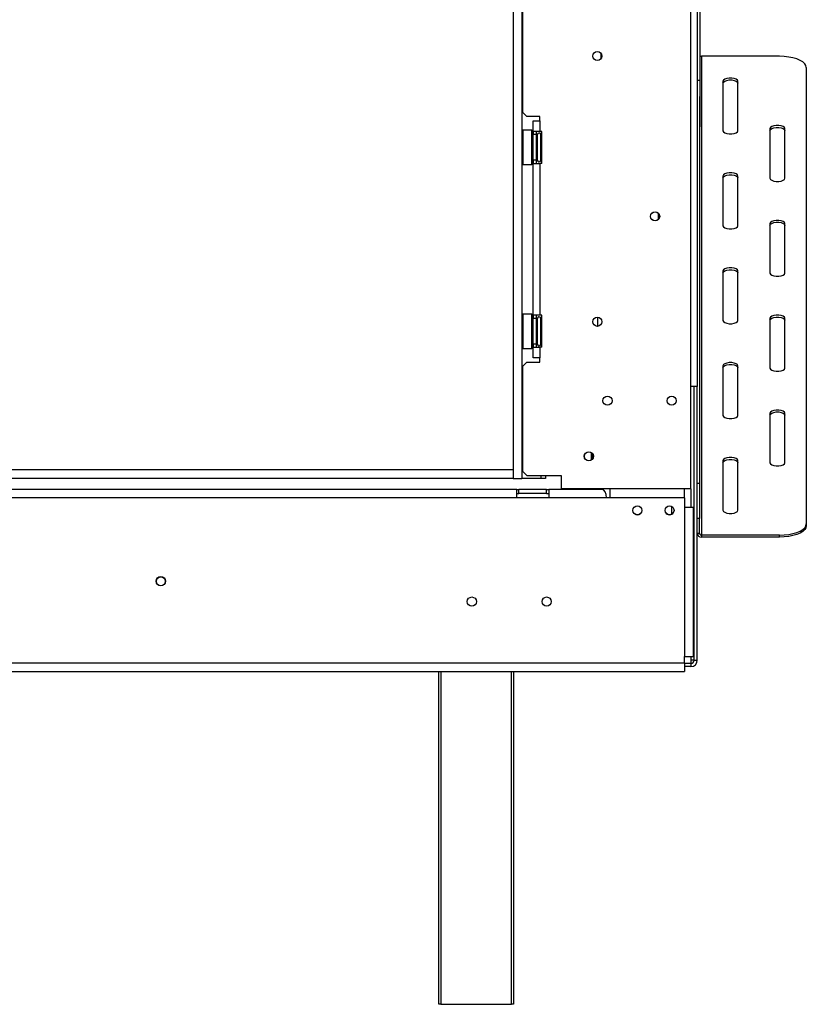
# Model space of a CAD drawing. Units: millimetres. Extents: x 232 to 5793, y 149 to 4541.
# Drawn here: x 3240 to 3608, y 2663 to 3123 of the extents above; entities that cross this region are included whole.
import ezdxf

# ---------------------------------------------------------------- set-up
doc = ezdxf.new("R2010")
doc.units = ezdxf.units.MM
doc.header["$LTSCALE"] = 22

msp = doc.modelspace()

# ---------------------------------------------------------------- linework, layer by layer
at = {"color": 7, "linetype": 'Continuous', "lineweight": 25}
for p, q in [((3554.236, 2903.747), (3554.236, 3308.747)), ((3557.236, 3310.147), (3557.236, 2951.647)), ((3471.096, 3305.147), (3471.096, 2908.647)), ((3475.096, 3305.147), (3475.096, 2908.647)), ((3558.436, 3159.297), (3558.436, 3095.035)), ((3475.486, 3132.497), (3475.486, 3079.997)), ((3512.236, 3105.086), (3512.236, 3107.408)), ((3559.236, 3106.113), (3559.236, 2882.126)), ((3595.736, 3106.113), (3559.236, 3106.113)), ((3608.236, 3100.831), (3608.236, 2887.408)), ((3557.236, 3095.035), (3558.436, 3095.035)), ((3558.436, 3095.035), (3558.436, 3086.537)), ((3569.236, 3094.491), (3569.236, 3071.247)), ((3576.236, 3071.247), (3576.236, 3094.491)), ((3558.236, 3087.338), (3558.236, 2906.441)), ((3558.436, 3086.537), (3558.436, 3073.141)), ((3475.486, 3079.997), (3477.486, 3077.997)), ((3483.486, 3077.997), (3477.486, 3077.997)), ((3483.486, 3075.997), (3483.486, 3077.997)), ((3480.486, 3070.997), (3480.486, 3075.997)), ((3480.486, 3075.997), (3483.486, 3075.997)), ((3483.486, 3075.997), (3483.486, 3070.997)), ((3591.236, 3072.304), (3591.236, 3049.06)), ((3598.236, 3049.06), (3598.236, 3072.304)), ((3475.586, 3071.497), (3475.386, 3071.297)), ((3475.386, 3066.475), (3475.386, 3071.297)), ((3479.786, 3071.497), (3475.586, 3071.497)), ((3475.586, 3071.497), (3475.586, 3066.552)), ((3479.986, 3071.297), (3479.786, 3071.497)), ((3479.786, 3055.497), (3479.786, 3071.497)), ((3479.986, 3071.297), (3479.986, 3055.697)), ((3479.986, 3069.27), (3480.486, 3069.27)), ((3483.486, 3070.997), (3480.486, 3070.997)), ((3480.486, 3070.997), (3480.486, 3069.497)), ((3481.986, 3069.497), (3480.486, 3069.497)), ((3480.486, 3057.497), (3480.486, 3069.497)), ((3481.986, 3069.497), (3481.986, 3070.997)), ((3481.986, 3057.497), (3481.986, 3069.497)), ((3481.986, 3068.751), (3482.386, 3068.751)), ((3482.386, 3068.751), (3482.486, 3068.866)), ((3482.386, 3066.124), (3482.386, 3068.751)), ((3482.486, 3058.301), (3482.486, 3069.497)), ((3484.486, 3070.997), (3483.486, 3070.997)), ((3483.986, 3067.163), (3483.986, 3069.443)), ((3484.486, 3055.997), (3484.486, 3070.997)), ((3475.386, 3055.697), (3475.386, 3066.475)), ((3475.586, 3066.552), (3475.586, 3055.497)), ((3479.986, 3066.384), (3480.486, 3066.384)), ((3481.986, 3066.124), (3482.386, 3066.124)), ((3482.486, 3066.182), (3482.386, 3066.124)), ((3482.386, 3060.87), (3482.386, 3066.124)), ((3483.986, 3061.217), (3483.986, 3065.777)), ((3479.986, 3060.61), (3480.486, 3060.61)), ((3481.986, 3060.87), (3482.386, 3060.87)), ((3482.486, 3060.812), (3482.386, 3060.87)), ((3482.386, 3058.243), (3482.386, 3060.87)), ((3483.986, 3057.551), (3483.986, 3059.83)), ((3475.386, 3055.697), (3475.586, 3055.497)), ((3475.586, 3055.497), (3479.786, 3055.497)), ((3479.786, 3055.497), (3479.986, 3055.697)), ((3479.986, 3057.723), (3480.486, 3057.723)), ((3481.986, 3057.497), (3480.486, 3057.497)), ((3480.486, 3057.497), (3480.486, 3055.997)), ((3480.486, 2984.997), (3480.486, 3055.997)), ((3480.486, 3055.997), (3483.486, 3055.997)), ((3481.986, 3058.243), (3482.386, 3058.243)), ((3481.986, 3055.997), (3481.986, 3057.497)), ((3482.486, 3058.128), (3482.386, 3058.243)), ((3482.486, 3057.497), (3482.486, 3058.301)), ((3483.486, 3055.997), (3483.486, 2984.997)), ((3484.486, 3055.997), (3483.486, 3055.997)), ((3569.236, 3050.116), (3569.236, 3026.872)), ((3576.236, 3026.872), (3576.236, 3050.116)), ((3591.236, 3027.929), (3591.236, 3004.685)), ((3598.236, 3004.685), (3598.236, 3027.929)), ((3569.236, 3005.742), (3569.236, 2982.498)), ((3576.236, 2982.498), (3576.236, 3005.742)), ((3475.586, 2985.497), (3475.386, 2985.297)), ((3475.386, 2980.475), (3475.386, 2985.297)), ((3479.786, 2985.497), (3475.586, 2985.497)), ((3475.586, 2985.497), (3475.586, 2980.552)), ((3479.986, 2985.297), (3479.786, 2985.497)), ((3479.786, 2969.497), (3479.786, 2985.497)), ((3479.986, 2985.297), (3479.986, 2969.697)), ((3483.486, 2984.997), (3480.486, 2984.997)), ((3480.486, 2984.997), (3480.486, 2983.497)), ((3481.986, 2983.497), (3481.986, 2984.997)), ((3484.486, 2984.997), (3483.486, 2984.997)), ((3484.486, 2969.997), (3484.486, 2984.997)), ((3475.386, 2969.697), (3475.386, 2980.475)), ((3475.586, 2980.552), (3475.586, 2969.497)), ((3479.986, 2983.27), (3480.486, 2983.27)), ((3479.986, 2980.384), (3480.486, 2980.384)), ((3481.986, 2983.497), (3480.486, 2983.497)), ((3480.486, 2971.497), (3480.486, 2983.497)), ((3481.986, 2971.497), (3481.986, 2983.497)), ((3481.986, 2982.751), (3482.386, 2982.751)), ((3481.986, 2980.124), (3482.386, 2980.124)), ((3482.386, 2982.751), (3482.486, 2982.866)), ((3482.386, 2980.124), (3482.386, 2982.751)), ((3482.486, 2980.182), (3482.386, 2980.124)), ((3482.386, 2974.87), (3482.386, 2980.124)), ((3482.486, 2972.301), (3482.486, 2983.497)), ((3483.986, 2981.163), (3483.986, 2983.443)), ((3510.486, 2984.097), (3510.486, 2979.797)), ((3591.236, 2983.554), (3591.236, 2960.31)), ((3598.236, 2960.31), (3598.236, 2983.554)), ((3483.986, 2975.217), (3483.986, 2979.777)), ((3479.986, 2974.61), (3480.486, 2974.61)), ((3479.986, 2971.723), (3480.486, 2971.723)), ((3481.986, 2971.497), (3480.486, 2971.497)), ((3480.486, 2971.497), (3480.486, 2969.997)), ((3481.986, 2974.87), (3482.386, 2974.87)), ((3481.986, 2972.243), (3482.386, 2972.243)), ((3481.986, 2969.997), (3481.986, 2971.497)), ((3482.486, 2974.812), (3482.386, 2974.87)), ((3482.386, 2972.243), (3482.386, 2974.87)), ((3482.486, 2972.128), (3482.386, 2972.243)), ((3482.486, 2971.497), (3482.486, 2972.301)), ((3483.986, 2971.551), (3483.986, 2973.83)), ((3475.386, 2969.697), (3475.586, 2969.497)), ((3475.586, 2969.497), (3479.786, 2969.497)), ((3479.786, 2969.497), (3479.986, 2969.697)), ((3480.486, 2964.997), (3480.486, 2969.997)), ((3480.486, 2969.997), (3483.486, 2969.997)), ((3483.486, 2969.997), (3483.486, 2964.997)), ((3484.486, 2969.997), (3483.486, 2969.997)), ((3477.486, 2962.997), (3475.486, 2960.997)), ((3477.486, 2962.997), (3483.486, 2962.997)), ((3483.486, 2964.997), (3480.486, 2964.997)), ((3483.486, 2962.997), (3483.486, 2964.997)), ((3475.486, 2960.997), (3475.486, 2911.997)), ((3569.236, 2961.367), (3569.236, 2938.123)), ((3576.236, 2938.123), (3576.236, 2961.367)), ((3557.236, 2951.647), (3554.236, 2951.647)), ((3555.736, 2823.647), (3555.736, 2951.647)), ((3557.236, 2823.647), (3557.236, 2951.647)), ((3591.236, 2939.179), (3591.236, 2915.935)), ((3598.236, 2915.935), (3598.236, 2939.179)), ((3507.736, 2917.309), (3507.736, 2920.684)), ((3507.736, 2919.316), (3508.236, 2919.316)), ((3508.236, 2917.836), (3508.236, 2920.158)), ((3569.236, 2916.992), (3569.236, 2893.748)), ((3576.236, 2893.748), (3576.236, 2916.992)), ((3471.096, 2912.647), (938.736, 2912.647)), ((3471.096, 2912.647), (3471.096, 2908.647)), ((3475.196, 2912.647), (3475.096, 2912.647)), ((3475.196, 2912.647), (3475.196, 2908.647)), ((3475.486, 2912.647), (3475.196, 2912.647)), ((3475.486, 2911.997), (3477.486, 2909.997)), ((3471.096, 2908.647), (938.736, 2908.647)), ((3471.096, 2908.647), (3475.096, 2908.647)), ((3475.196, 2908.647), (3475.096, 2908.647)), ((3484.196, 2908.647), (3475.196, 2908.647)), ((3477.486, 2909.997), (3493.486, 2909.997)), ((3484.196, 2908.647), (3484.196, 2909.997)), ((3486.196, 2908.647), (3484.196, 2908.647)), ((3486.196, 2909.997), (3486.196, 2908.647)), ((3493.486, 2909.997), (3493.486, 2903.747)), ((3557.236, 2906.441), (3558.236, 2906.441)), ((3558.236, 2906.441), (3558.236, 2889.829)), ((3472.736, 2903.547), (3212.736, 2903.547)), ((3472.736, 2899.547), (3472.736, 2903.547)), ((3472.736, 2903.547), (3473.736, 2903.547)), ((3473.736, 2901.547), (3473.736, 2903.547)), ((3486.736, 2903.547), (3473.736, 2903.547)), ((3486.736, 2901.547), (3486.736, 2903.547)), ((3486.736, 2903.547), (3487.736, 2903.547)), ((3512.736, 2903.547), (3487.736, 2903.547)), ((3487.736, 2903.547), (3487.736, 2899.547)), ((3554.236, 2903.747), (3493.486, 2903.747)), ((3516.236, 2903.747), (3516.236, 2899.547)), ((3551.236, 2899.547), (3551.236, 2903.747)), ((3472.736, 2899.547), (3212.736, 2899.547)), ((3472.736, 2901.547), (3473.736, 2901.547)), ((3487.736, 2899.547), (3472.736, 2899.547)), ((3486.736, 2901.547), (3473.736, 2901.547)), ((3486.736, 2901.547), (3487.736, 2901.547)), ((3514.736, 2899.547), (3487.736, 2899.547)), ((3551.236, 2899.547), (3514.736, 2899.547)), ((3551.236, 2899.547), (3551.236, 2895.047)), ((3545.236, 2895.544), (3545.236, 2891.894)), ((3551.236, 2895.047), (3551.236, 2825.347)), ((3555.236, 2895.047), (3551.236, 2895.047)), ((3555.236, 2895.047), (3555.236, 2825.347)), ((3558.236, 2889.829), (3557.236, 2889.829)), ((3558.236, 2883.032), (3558.236, 2889.829)), ((3608.236, 2887.408), (3608.236, 2886.502)), ((3557.236, 2883.032), (3558.236, 2883.032)), ((3559.236, 2882.126), (3559.236, 2881.219)), ((3595.736, 2882.126), (3559.236, 2882.126)), ((3595.736, 2881.219), (3559.236, 2881.219)), ((3595.736, 2881.219), (3595.736, 2882.126)), ((3551.236, 2825.347), (3555.236, 2825.347)), ((3551.236, 2822.347), (3551.236, 2825.347)), ((3555.736, 2823.647), (3554.236, 2823.647)), ((3554.236, 2823.647), (3554.236, 2822.147)), ((3555.736, 2823.647), (3557.236, 2823.647)), ((961.236, 2822.347), (3551.236, 2822.347)), ((3551.236, 2822.347), (3551.236, 2818.347)), ((3554.236, 2822.147), (3551.236, 2822.147)), ((3554.236, 2820.647), (3551.236, 2820.647)), ((3554.236, 2822.147), (3554.236, 2820.647)), ((961.236, 2818.347), (3551.236, 2818.347)), ((3436.236, 2662.647), (3436.236, 2818.347)), ((3471.236, 2818.347), (3471.236, 2662.647)), ((3437.236, 2662.647), (3436.236, 2662.647)), ((3437.236, 2662.647), (3470.236, 2662.647)), ((3471.236, 2662.647), (3470.236, 2662.647))]:
    msp.add_line(p, q, dxfattribs=at)
at = {"color": 8, "linetype": 'Continuous', "lineweight": 25}
for p, q in [((3558.436, 3086.537), (3558.236, 3086.537)), ((3483.986, 3065.777), (3484.486, 3065.777)), ((3483.986, 3061.217), (3484.486, 3061.217)), ((3538.886, 3032.812), (3538.886, 3029.682)), ((3483.986, 2979.777), (3484.486, 2979.777)), ((3483.986, 2975.217), (3484.486, 2975.217)), ((3554.236, 2903.747), (3554.236, 2895.047)), ((3554.236, 2825.347), (3554.236, 2823.647)), ((3437.236, 2818.347), (3437.236, 2662.647)), ((3470.236, 2662.647), (3470.236, 2818.347))]:
    msp.add_line(p, q, dxfattribs=at)
at = {"color": 7, "linetype": 'Continuous', "lineweight": 25, "flags": 128}
for points in [[(3608.236, 3100.831), (3608.046, 3101.748), (3607.482, 3102.637), (3606.561, 3103.472), (3605.312, 3104.226), (3603.771, 3104.877), (3601.986, 3105.406), (3600.011, 3105.795), (3597.907, 3106.033), (3595.736, 3106.113)], [(3576.236, 3094.491), (3576.025, 3094.997), (3575.417, 3095.442), (3574.486, 3095.772), (3573.344, 3095.948), (3572.128, 3095.948), (3570.986, 3095.772), (3570.055, 3095.442), (3569.447, 3094.997), (3569.236, 3094.491)], [(3569.236, 3093.585), (3569.447, 3094.091), (3570.055, 3094.536), (3570.986, 3094.866), (3572.128, 3095.042), (3573.344, 3095.042), (3574.486, 3094.866), (3575.417, 3094.536), (3576.025, 3094.091), (3576.236, 3093.585)], [(3598.236, 3072.304), (3598.025, 3072.81), (3597.417, 3073.255), (3596.486, 3073.585), (3595.344, 3073.761), (3594.128, 3073.761), (3592.986, 3073.585), (3592.055, 3073.255), (3591.447, 3072.81), (3591.236, 3072.304)], [(3591.236, 3071.398), (3591.447, 3071.903), (3592.055, 3072.348), (3592.986, 3072.679), (3594.128, 3072.854), (3595.344, 3072.854), (3596.486, 3072.679), (3597.417, 3072.348), (3598.025, 3071.903), (3598.236, 3071.398)], [(3569.236, 3071.247), (3569.447, 3070.741), (3570.055, 3070.297), (3570.986, 3069.966), (3572.128, 3069.791), (3573.344, 3069.791), (3574.486, 3069.966), (3575.417, 3070.297), (3576.025, 3070.741), (3576.236, 3071.247)], [(3576.236, 3050.116), (3576.025, 3050.622), (3575.417, 3051.067), (3574.486, 3051.397), (3573.344, 3051.573), (3572.128, 3051.573), (3570.986, 3051.397), (3570.055, 3051.067), (3569.447, 3050.622), (3569.236, 3050.116)], [(3569.236, 3049.21), (3569.447, 3049.716), (3570.055, 3050.161), (3570.986, 3050.491), (3572.128, 3050.667), (3573.344, 3050.667), (3574.486, 3050.491), (3575.417, 3050.161), (3576.025, 3049.716), (3576.236, 3049.21)], [(3591.236, 3049.06), (3591.447, 3048.554), (3592.055, 3048.109), (3592.986, 3047.779), (3594.128, 3047.603), (3595.344, 3047.603), (3596.486, 3047.779), (3597.417, 3048.109), (3598.025, 3048.554), (3598.236, 3049.06)], [(3569.236, 3026.872), (3569.447, 3026.367), (3570.055, 3025.922), (3570.986, 3025.591), (3572.128, 3025.416), (3573.344, 3025.416), (3574.486, 3025.591), (3575.417, 3025.922), (3576.025, 3026.367), (3576.236, 3026.872)], [(3598.236, 3027.929), (3598.025, 3028.435), (3597.417, 3028.88), (3596.486, 3029.21), (3595.344, 3029.386), (3594.128, 3029.386), (3592.986, 3029.21), (3592.055, 3028.88), (3591.447, 3028.435), (3591.236, 3027.929)], [(3591.236, 3027.023), (3591.447, 3027.529), (3592.055, 3027.973), (3592.986, 3028.304), (3594.128, 3028.479), (3595.344, 3028.479), (3596.486, 3028.304), (3597.417, 3027.973), (3598.025, 3027.529), (3598.236, 3027.023)], [(3576.236, 3005.742), (3576.025, 3006.247), (3575.417, 3006.692), (3574.486, 3007.023), (3573.344, 3007.198), (3572.128, 3007.198), (3570.986, 3007.023), (3570.055, 3006.692), (3569.447, 3006.247), (3569.236, 3005.742)], [(3569.236, 3004.835), (3569.447, 3005.341), (3570.055, 3005.786), (3570.986, 3006.116), (3572.128, 3006.292), (3573.344, 3006.292), (3574.486, 3006.116), (3575.417, 3005.786), (3576.025, 3005.341), (3576.236, 3004.835)], [(3591.236, 3004.685), (3591.447, 3004.179), (3592.055, 3003.734), (3592.986, 3003.404), (3594.128, 3003.228), (3595.344, 3003.228), (3596.486, 3003.404), (3597.417, 3003.734), (3598.025, 3004.179), (3598.236, 3004.685)], [(3598.236, 2983.554), (3598.025, 2984.06), (3597.417, 2984.505), (3596.486, 2984.835), (3595.344, 2985.011), (3594.128, 2985.011), (3592.986, 2984.835), (3592.055, 2984.505), (3591.447, 2984.06), (3591.236, 2983.554)], [(3569.236, 2982.498), (3569.447, 2981.992), (3570.055, 2981.547), (3570.986, 2981.217), (3572.128, 2981.041), (3573.344, 2981.041), (3574.486, 2981.217), (3575.417, 2981.547), (3576.025, 2981.992), (3576.236, 2982.498)], [(3591.236, 2982.648), (3591.447, 2983.154), (3592.055, 2983.599), (3592.986, 2983.929), (3594.128, 2984.104), (3595.344, 2984.104), (3596.486, 2983.929), (3597.417, 2983.599), (3598.025, 2983.154), (3598.236, 2982.648)], [(3576.236, 2961.367), (3576.025, 2961.872), (3575.417, 2962.317), (3574.486, 2962.648), (3573.344, 2962.823), (3572.128, 2962.823), (3570.986, 2962.648), (3570.055, 2962.317), (3569.447, 2961.872), (3569.236, 2961.367)], [(3569.236, 2960.46), (3569.447, 2960.966), (3570.055, 2961.411), (3570.986, 2961.741), (3572.128, 2961.917), (3573.344, 2961.917), (3574.486, 2961.741), (3575.417, 2961.411), (3576.025, 2960.966), (3576.236, 2960.46)], [(3591.236, 2960.31), (3591.447, 2959.804), (3592.055, 2959.359), (3592.986, 2959.029), (3594.128, 2958.853), (3595.344, 2958.853), (3596.486, 2959.029), (3597.417, 2959.359), (3598.025, 2959.804), (3598.236, 2960.31)], [(3598.236, 2939.179), (3598.025, 2939.685), (3597.417, 2940.13), (3596.486, 2940.46), (3595.344, 2940.636), (3594.128, 2940.636), (3592.986, 2940.46), (3592.055, 2940.13), (3591.447, 2939.685), (3591.236, 2939.179)], [(3591.236, 2938.273), (3591.447, 2938.779), (3592.055, 2939.224), (3592.986, 2939.554), (3594.128, 2939.73), (3595.344, 2939.73), (3596.486, 2939.554), (3597.417, 2939.224), (3598.025, 2938.779), (3598.236, 2938.273)], [(3569.236, 2938.123), (3569.447, 2937.617), (3570.055, 2937.172), (3570.986, 2936.842), (3572.128, 2936.666), (3573.344, 2936.666), (3574.486, 2936.842), (3575.417, 2937.172), (3576.025, 2937.617), (3576.236, 2938.123)], [(3576.236, 2916.992), (3576.025, 2917.498), (3575.417, 2917.942), (3574.486, 2918.273), (3573.344, 2918.448), (3572.128, 2918.448), (3570.986, 2918.273), (3570.055, 2917.942), (3569.447, 2917.498), (3569.236, 2916.992)], [(3569.236, 2916.085), (3569.447, 2916.591), (3570.055, 2917.036), (3570.986, 2917.366), (3572.128, 2917.542), (3573.344, 2917.542), (3574.486, 2917.366), (3575.417, 2917.036), (3576.025, 2916.591), (3576.236, 2916.085)], [(3591.236, 2915.935), (3591.447, 2915.429), (3592.055, 2914.984), (3592.986, 2914.654), (3594.128, 2914.478), (3595.344, 2914.478), (3596.486, 2914.654), (3597.417, 2914.984), (3598.025, 2915.429), (3598.236, 2915.935)], [(3569.236, 2893.748), (3569.447, 2893.242), (3570.055, 2892.797), (3570.986, 2892.467), (3572.128, 2892.291), (3573.344, 2892.291), (3574.486, 2892.467), (3575.417, 2892.797), (3576.025, 2893.242), (3576.236, 2893.748)], [(3595.736, 2882.126), (3597.907, 2882.206), (3600.011, 2882.444), (3601.986, 2882.833), (3603.771, 2883.362), (3605.312, 2884.013), (3606.561, 2884.767), (3607.482, 2885.602), (3608.046, 2886.491), (3608.236, 2887.408)], [(3608.236, 2886.502), (3608.046, 2885.585), (3607.482, 2884.695), (3606.561, 2883.861), (3605.312, 2883.106), (3603.771, 2882.455), (3601.986, 2881.927), (3600.011, 2881.538), (3597.907, 2881.3), (3595.736, 2881.219)]]:
    msp.add_lwpolyline(points, dxfattribs=at)
at = {"color": 7, "linetype": 'Continuous', "lineweight": 25}
for centre, radius in [((3510.486, 3106.247), 2.15), ((3510.486, 3106.247), 2.1), ((3537.486, 3031.247), 2.15), ((3537.486, 3031.247), 2.1), ((3510.486, 2981.947), 2.15), ((3515.236, 2944.997), 2.15), ((3545.236, 2944.997), 2.15), ((3506.486, 2918.997), 2.15), ((3506.486, 2918.997), 2.1), ((3529.236, 2893.697), 2.1), ((3544.236, 2893.697), 2.1), ((3306.236, 2860.547), 2.2), ((3306.236, 2860.547), 2.1), ((3451.736, 2851.047), 2.15), ((3486.736, 2851.047), 2.15)]:
    msp.add_circle(centre, radius, dxfattribs=at)
for centre, radius, start, end in [((3559.222, 3107.146), 1.032, 220.44493, 270.79939), ((3483.236, 3069.497), 0.75, 13.511, 180), ((3483.236, 3057.497), 0.75, 180, 346.48359), ((3483.236, 2983.497), 0.75, 13.511, 180), ((3483.236, 2971.497), 0.75, 180, 346.48359), ((3544.236, 2893.797), 2.15, 209.53781, 330.45254), ((3529.236, 2893.797), 2.15, 229.4666, 310.62812), ((3559.147, 2883.131), 1.913, 182.95214, 272.67534), ((3559.191, 2883.081), 0.957, 182.95214, 272.67534), ((3554.236, 2823.647), 3, 270, 0), ((3554.236, 2823.647), 1.5, 270, 0)]:
    msp.add_arc(centre, radius, start, end, dxfattribs=at)
at = {"color": 8, "linetype": 'Continuous', "lineweight": 25}
for centre, start, end in [((3484.847, 3069.475), 182.14229, 245.23784), ((3484.847, 3067.196), 182.14229, 245.23784), ((3484.847, 3059.798), 114.76216, 177.85771), ((3484.847, 3057.518), 114.76216, 177.85771), ((3484.847, 2983.475), 182.14229, 245.23784), ((3484.847, 2981.196), 182.14229, 245.23784), ((3484.847, 2973.798), 114.76216, 177.85771), ((3484.847, 2971.518), 114.76216, 177.85771)]:
    msp.add_arc(centre, 0.861, start, end, dxfattribs=at)
at = {"color": 7, "linetype": 'Continuous', "lineweight": 25}
msp.add_ellipse((3512.736, 2899.547), major_axis=(0, 4), ratio=0.5, start_param=4.712389, end_param=6.2831853, dxfattribs=at)
for points, knots in [([(3483.986, 3069.443), (3483.986, 3069.484), (3483.985, 3069.566), (3483.972, 3069.637), (3483.965, 3069.672)], [0, 0, 0, 0, 0.4996058, 1, 1, 1, 1]), ([(3484.486, 3068.911), (3484.46, 3068.925), (3484.335, 3068.99), (3484.159, 3069.204), (3484.026, 3069.455), (3483.977, 3069.624), (3483.966, 3069.67), (3483.965, 3069.672)], [0, 0, 0, 0, 0.0945098, 0.4433139, 0.8497203, 0.9935198, 1, 1, 1, 1]), ([(3483.965, 3066.584), (3483.972, 3066.683), (3483.985, 3066.88), (3483.986, 3067.069), (3483.986, 3067.163)], [0, 0, 0, 0, 0.4995534, 1, 1, 1, 1]), ([(3483.986, 3065.777), (3483.986, 3065.912), (3483.985, 3066.183), (3483.972, 3066.451), (3483.965, 3066.584)], [0, 0, 0, 0, 0.4996058, 1, 1, 1, 1]), ([(3483.965, 3066.584), (3483.966, 3066.583), (3483.977, 3066.56), (3484.026, 3066.476), (3484.159, 3066.35), (3484.335, 3066.243), (3484.46, 3066.211), (3484.486, 3066.204)], [0, 0, 0, 0, 0.0064802, 0.1502797, 0.5566861, 0.9054902, 1, 1, 1, 1]), ([(3483.965, 3060.409), (3483.972, 3060.543), (3483.985, 3060.811), (3483.986, 3061.082), (3483.986, 3061.217)], [0, 0, 0, 0, 0.4995534, 1, 1, 1, 1]), ([(3483.965, 3060.409), (3483.966, 3060.41), (3483.977, 3060.433), (3484.026, 3060.518), (3484.159, 3060.644), (3484.335, 3060.75), (3484.46, 3060.783), (3484.486, 3060.79)], [0, 0, 0, 0, 0.0064802, 0.1502797, 0.5566861, 0.9054902, 1, 1, 1, 1]), ([(3483.986, 3059.83), (3483.986, 3059.925), (3483.985, 3060.114), (3483.972, 3060.311), (3483.965, 3060.409)], [0, 0, 0, 0, 0.4996058, 1, 1, 1, 1]), ([(3483.965, 3057.322), (3483.966, 3057.324), (3483.977, 3057.37), (3484.026, 3057.539), (3484.159, 3057.79), (3484.335, 3058.004), (3484.46, 3058.069), (3484.486, 3058.083)], [0, 0, 0, 0, 0.0064802, 0.1502797, 0.5566861, 0.9054902, 1, 1, 1, 1]), ([(3483.965, 3057.322), (3483.972, 3057.357), (3483.985, 3057.428), (3483.986, 3057.51), (3483.986, 3057.551)], [0, 0, 0, 0, 0.4995534, 1, 1, 1, 1]), ([(3483.986, 2983.443), (3483.986, 2983.484), (3483.985, 2983.566), (3483.972, 2983.637), (3483.965, 2983.672)], [0, 0, 0, 0, 0.4996058, 1, 1, 1, 1]), ([(3484.486, 2982.911), (3484.46, 2982.925), (3484.335, 2982.99), (3484.159, 2983.204), (3484.026, 2983.455), (3483.977, 2983.624), (3483.966, 2983.67), (3483.965, 2983.672)], [0, 0, 0, 0, 0.0945098, 0.4433139, 0.8497203, 0.9935198, 1, 1, 1, 1]), ([(3483.965, 2980.584), (3483.972, 2980.683), (3483.985, 2980.88), (3483.986, 2981.069), (3483.986, 2981.163)], [0, 0, 0, 0, 0.4995534, 1, 1, 1, 1]), ([(3483.986, 2979.777), (3483.986, 2979.912), (3483.985, 2980.183), (3483.972, 2980.451), (3483.965, 2980.584)], [0, 0, 0, 0, 0.4996058, 1, 1, 1, 1]), ([(3483.965, 2980.584), (3483.966, 2980.583), (3483.977, 2980.56), (3484.026, 2980.476), (3484.159, 2980.35), (3484.335, 2980.243), (3484.46, 2980.211), (3484.486, 2980.204)], [0, 0, 0, 0, 0.0064802, 0.1502797, 0.5566861, 0.9054902, 1, 1, 1, 1]), ([(3483.965, 2974.409), (3483.972, 2974.543), (3483.985, 2974.811), (3483.986, 2975.082), (3483.986, 2975.217)], [0, 0, 0, 0, 0.4995534, 1, 1, 1, 1]), ([(3483.965, 2974.409), (3483.966, 2974.41), (3483.977, 2974.433), (3484.026, 2974.518), (3484.159, 2974.644), (3484.335, 2974.75), (3484.46, 2974.783), (3484.486, 2974.79)], [0, 0, 0, 0, 0.0064802, 0.1502797, 0.5566861, 0.9054902, 1, 1, 1, 1]), ([(3483.986, 2973.83), (3483.986, 2973.925), (3483.985, 2974.114), (3483.972, 2974.311), (3483.965, 2974.409)], [0, 0, 0, 0, 0.4996058, 1, 1, 1, 1]), ([(3483.965, 2971.322), (3483.966, 2971.324), (3483.977, 2971.37), (3484.026, 2971.539), (3484.159, 2971.79), (3484.335, 2972.004), (3484.46, 2972.069), (3484.486, 2972.083)], [0, 0, 0, 0, 0.00648017, 0.15027973, 0.55668607, 0.9054902, 1, 1, 1, 1]), ([(3483.965, 2971.322), (3483.972, 2971.357), (3483.985, 2971.428), (3483.986, 2971.51), (3483.986, 2971.551)], [0, 0, 0, 0, 0.4995534, 1, 1, 1, 1])]:
    msp.add_open_spline(points, degree=3, knots=knots, dxfattribs=at)

doc.saveas('drawing.dxf')
